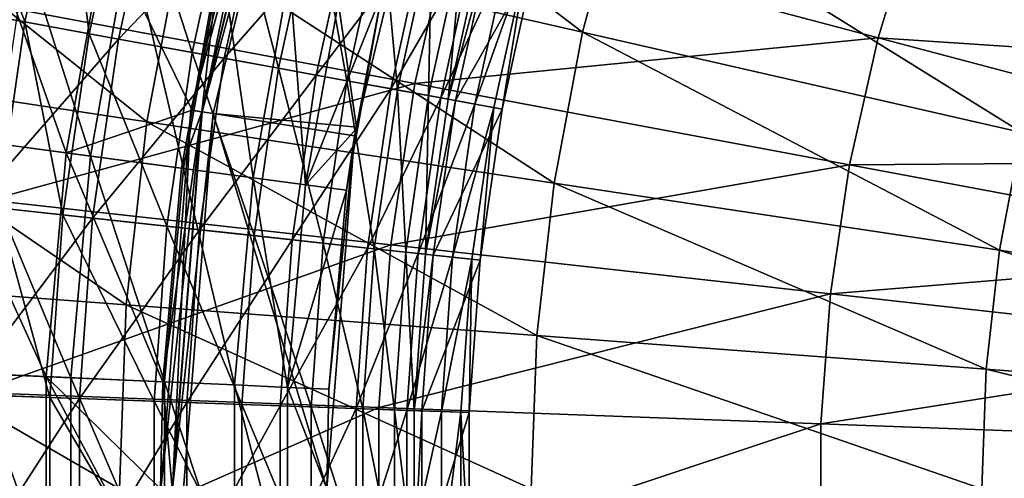
# Model space of a CAD drawing. Extents: x -729 to 511, y -621 to 621.
# Drawn here: x -381 to -277, y 1 to 50 of the extents above; entities that cross this region are included whole.
import ezdxf

# ---------------------------------------------------------------- set-up
doc = ezdxf.new("R2010")
doc.units = 0
for name, color, linetype in [('L1', 7, 'CONTINUOUS'), ('L2', 7, 'CONTINUOUS'), ('L3', 7, 'CONTINUOUS')]:
    doc.layers.add(name, color=color, linetype=linetype)

msp = doc.modelspace()

# ---------------------------------------------------------------- linework, layer by layer
at = {"layer": 'L1', "color": 7}
for points in [[(-321.584, 48.56418, 158.9949), (-364.294, 58.31243, 151.8037), (-359.2219, 77.24168, 151.8037)], [(-317.3599, 64.32898, 158.9949), (-321.584, 48.56418, 158.9949), (-359.2219, 77.24168, 151.8037)], [(-367.9373, 39.05708, 151.8037), (-407.3254, 44.99389, 143.4155), (-403.1284, 67.17613, 143.4155)], [(-364.294, 58.31243, 151.8037), (-367.9373, 39.05708, 151.8037), (-403.1284, 67.17613, 143.4155)], [(-274.8571, 37.89906, 164.8432), (-321.584, 48.56418, 158.9949), (-317.3599, 64.32898, 158.9949)], [(-271.5606, 50.20177, 164.8432), (-274.8571, 37.89906, 164.8432), (-317.3599, 64.32898, 158.9949)], [(-335.6133, 60.02353, 159.5702), (-290.1419, 47.9895, 165.9778), (-286.1025, 61.25022, 165.9778)], [(-290.1419, 47.9895, 165.9778), (-237.6521, 44.51175, 170.9092), (-286.1025, 61.25022, 165.9778)], [(-286.1025, 61.25022, 165.9778), (-237.6521, 44.51175, 170.9092), (-234.013, 53.90548, 170.9092)], [(-381.6521, 51.00293, 151.8283), (-339.4268, 43.10966, 159.5702), (-335.6133, 60.02353, 159.5702)], [(-339.4268, 43.10966, 159.5702), (-290.1419, 47.9895, 165.9778), (-335.6133, 60.02353, 159.5702)], [(-324.6183, 32.5278, 158.9949), (-367.9373, 39.05708, 151.8037), (-364.294, 58.31243, 151.8037)], [(-321.584, 48.56418, 158.9949), (-324.6183, 32.5278, 158.9949), (-364.294, 58.31243, 151.8037)], [(-384.6737, 30.71361, 151.8283), (-339.4268, 43.10966, 159.5702), (-381.6521, 51.00293, 151.8283)], [(-277.225, 25.38441, 164.8432), (-324.6183, 32.5278, 158.9949), (-321.584, 48.56418, 158.9949)], [(-274.8571, 37.89906, 164.8432), (-277.225, 25.38441, 164.8432), (-321.584, 48.56418, 158.9949)], [(-339.4268, 43.10966, 159.5702), (-293.1908, 34.46666, 165.9778), (-290.1419, 47.9895, 165.9778)], [(-293.1908, 34.46666, 165.9778), (-240.5876, 34.87492, 170.9092), (-290.1419, 47.9895, 165.9778)], [(-290.1419, 47.9895, 165.9778), (-240.5876, 34.87492, 170.9092), (-237.6521, 44.51175, 170.9092)], [(-370.1314, 19.5833, 151.8037), (-409.8532, 22.56003, 143.4155), (-407.3254, 44.99389, 143.4155)], [(-367.9373, 39.05708, 151.8037), (-370.1314, 19.5833, 151.8037), (-407.3254, 44.99389, 143.4155)], [(-384.6737, 30.71361, 151.8283), (-341.9808, 25.96034, 159.5702), (-339.4268, 43.10966, 159.5702)], [(-341.9808, 25.96034, 159.5702), (-293.1908, 34.46666, 165.9778), (-339.4268, 43.10966, 159.5702)], [(-326.4457, 16.3095, 158.9949), (-370.1314, 19.5833, 151.8037), (-367.9373, 39.05708, 151.8037)], [(-324.6183, 32.5278, 158.9949), (-326.4457, 16.3095, 158.9949), (-367.9373, 39.05708, 151.8037)], [(-225.6115, 17.60492, 169.2033), (-277.225, 25.38441, 164.8432), (-274.8571, 37.89906, 164.8432)], [(-293.1908, 34.46666, 165.9778), (-242.8033, 25.0476, 170.9092), (-240.5876, 34.87492, 170.9092)], [(-341.9808, 25.96034, 159.5702), (-295.2328, 20.75558, 165.9778), (-293.1908, 34.46666, 165.9778)], [(-295.2328, 20.75558, 165.9778), (-242.8033, 25.0476, 170.9092), (-293.1908, 34.46666, 165.9778)], [(-278.6511, 12.72779, 164.8432), (-326.4457, 16.3095, 158.9949), (-324.6183, 32.5278, 158.9949)], [(-277.225, 25.38441, 164.8432), (-278.6511, 12.72779, 164.8432), (-324.6183, 32.5278, 158.9949)], [(-386.1886, 10.25654, 151.8283), (-341.9808, 25.96034, 159.5702), (-384.6737, 30.71361, 151.8283)], [(-386.1886, 10.25654, 151.8283), (-343.2612, 8.66923, 159.5702), (-341.9808, 25.96034, 159.5702)], [(-343.2612, 8.66923, 159.5702), (-295.2328, 20.75558, 165.9778), (-341.9808, 25.96034, 159.5702)], [(-226.6005, 8.82714, 169.2033), (-278.6511, 12.72779, 164.8432), (-277.225, 25.38441, 164.8432)], [(-225.6115, 17.60492, 169.2033), (-226.6005, 8.82714, 169.2033), (-277.225, 25.38441, 164.8432)], [(-295.2328, 20.75558, 165.9778), (-244.2872, 15.08349, 170.9092), (-242.8033, 25.0476, 170.9092)], [(-410.6973, 0, 143.4155), (-409.8532, 22.56003, 143.4155), (-370.8642, 0, 151.8037)], [(-370.8642, 0, 151.8037), (-409.8532, 22.56003, 143.4155), (-370.1314, 19.5833, 151.8037)], [(-343.2612, 8.66923, 159.5702), (-296.2565, 6.93115, 165.9778), (-295.2328, 20.75558, 165.9778)], [(-296.2565, 6.93115, 165.9778), (-244.2872, 15.08349, 170.9092), (-295.2328, 20.75558, 165.9778)], [(-370.8642, 0, 151.8037), (-370.1314, 19.5833, 151.8037), (-327.0559, 0, 158.9949)], [(-327.0559, 0, 158.9949), (-370.1314, 19.5833, 151.8037), (-326.4457, 16.3095, 158.9949)], [(-327.0559, 0, 158.9949), (-326.4457, 16.3095, 158.9949), (-279.1273, 0, 164.8432)], [(-279.1273, 0, 164.8432), (-326.4457, 16.3095, 158.9949), (-278.6511, 12.72779, 164.8432)], [(-296.2565, 6.93115, 165.9778), (-245.0312, 5.037, 170.9092), (-244.2872, 15.08349, 170.9092)], [(-279.1273, 0, 164.8432), (-278.6511, 12.72779, 164.8432), (-226.9308, 0, 169.2033)], [(-226.9308, 0, 169.2033), (-278.6511, 12.72779, 164.8432), (-226.6005, 8.82714, 169.2033)], [(-386.1886, -10.25654, 151.8283), (-343.2612, 8.66923, 159.5702), (-386.1886, 10.25654, 151.8283)], [(-386.1886, -10.25654, 151.8283), (-343.2612, -8.66923, 159.5702), (-343.2612, 8.66923, 159.5702)], [(-343.2612, -8.66923, 159.5702), (-296.2565, 6.93115, 165.9778), (-343.2612, 8.66923, 159.5702)], [(-343.2612, -8.66923, 159.5702), (-296.2565, -6.93115, 165.9778), (-296.2565, 6.93115, 165.9778)], [(-296.2565, -6.93115, 165.9778), (-245.0312, 5.037, 170.9092), (-296.2565, 6.93115, 165.9778)], [(-296.2565, -6.93115, 165.9778), (-245.0312, -5.037, 170.9092), (-245.0312, 5.037, 170.9092)]]:
    msp.add_3dface(points, dxfattribs=at)
at = {"layer": 'L2', "color": 7}
for points in [[(-362.0627, 40.11121, -45.20167), (-353.8279, 79.611, -43.61496), (-363.2653, 40.30168, -43.61496)], [(-352.6962, 79.24326, -42.70182), (-363.2653, 40.30168, -43.61496), (-353.8279, 79.611, -43.61496)], [(-352.67, 79.23476, -45.20167), (-353.8279, 79.611, -43.61496), (-362.0627, 40.11121, -45.20167)], [(-362.0899, 40.11552, -42.70182), (-363.2653, 40.30168, -43.61496), (-352.6962, 79.24326, -42.70182)], [(-360.2255, 56.54842, -41.0605), (-362.0899, 40.11552, -42.70182), (-352.6962, 79.24326, -42.70182)], [(-362.0627, 40.11121, -45.20167), (-351.5382, 78.86702, -44.28853), (-352.67, 79.23476, -45.20167)], [(-362.0627, 40.11121, -45.20167), (-360.8873, 39.92505, -44.28853), (-351.5382, 78.86702, -44.28853)], [(-351.5382, 78.86702, -44.28853), (-360.8873, 39.92505, -44.28853), (-345.6307, 38.48146, -64.12236)], [(-345.6307, 38.48146, -64.12236), (-337.064, 74.16408, -64.12236), (-351.5382, 78.86702, -44.28853)], [(-345.6307, 38.48146, -64.12236), (-342.9608, 52.66524, -69.12236), (-337.064, 74.16408, -64.12236)], [(-385.9151, 62.32656, -26.97989), (-390.3392, 37.59213, -26.97989), (-376.5351, 35.74888, -33.36604)], [(-385.9151, 62.32656, -26.97989), (-376.5351, 35.74888, -33.36604), (-372.3279, 59.27052, -33.36604)], [(-373.943, 35.40276, -40.58199), (-386.6447, 37.0988, -33.96612), (-382.2787, 61.50864, -33.96612)], [(-373.943, 35.40276, -40.58199), (-382.2787, 61.50864, -33.96612), (-369.7766, 58.69666, -40.58199)], [(-372.3279, 59.27052, -33.36604), (-376.5351, 35.74888, -33.36604), (-363.1358, 40.27712, -41.0605)], [(-364.034, 34.07963, -47.51158), (-373.943, 35.40276, -40.58199), (-369.7766, 58.69666, -40.58199)], [(-372.3279, 59.27052, -33.36604), (-363.1358, 40.27712, -41.0605), (-360.2255, 56.54842, -41.0605)], [(-364.034, 34.07963, -47.51158), (-369.7766, 58.69666, -40.58199), (-360.0233, 56.50295, -47.51158)], [(-356.6468, 33.09323, -54.40763), (-364.034, 34.07963, -47.51158), (-360.0233, 56.50295, -47.51158)], [(-363.1358, 40.27712, -41.0605), (-362.0899, 40.11552, -42.70182), (-360.2255, 56.54842, -41.0605)], [(-356.6468, 33.09323, -54.40763), (-360.0233, 56.50295, -47.51158), (-352.7522, 54.86753, -54.40763)], [(-351.0553, 32.34661, -61.43009), (-356.6468, 33.09323, -54.40763), (-352.7522, 54.86753, -54.40763)], [(-351.0553, 32.34661, -61.43009), (-352.7522, 54.86753, -54.40763), (-347.2486, 53.62965, -61.43009)], [(-347.2486, 53.62965, -61.43009), (-342.9608, 52.66524, -69.12236), (-351.0553, 32.34661, -61.43009)], [(-351.0553, 32.34661, -61.43009), (-342.9608, 52.66524, -69.12236), (-345.5011, 38.46268, -69.12236)], [(-345.6307, 38.48146, -64.12236), (-345.5011, 38.46268, -69.12236), (-342.9608, 52.66524, -69.12236)], [(-376.5351, 35.74888, -33.36604), (-364.2394, 34.10706, -41.0605), (-363.1358, 40.27712, -41.0605)], [(-365.2196, 0, -45.20167), (-363.2653, 40.30168, -43.61496), (-366.4371, 0, -43.61496)], [(-362.0899, 40.11552, -42.70182), (-366.4371, 0, -43.61496), (-363.2653, 40.30168, -43.61496)], [(-365.247, 0, -42.70182), (-366.4371, 0, -43.61496), (-362.0899, 40.11552, -42.70182)], [(-362.0899, 40.11552, -42.70182), (-364.2394, 34.10706, -41.0605), (-366.2542, 11.39876, -41.0605)], [(-362.0899, 40.11552, -42.70182), (-366.2542, 11.39876, -41.0605), (-365.247, 0, -42.70182)], [(-362.0627, 40.11121, -45.20167), (-363.2653, 40.30168, -43.61496), (-365.2196, 0, -45.20167)], [(-365.2196, 0, -45.20167), (-360.8873, 39.92505, -44.28853), (-362.0627, 40.11121, -45.20167)], [(-365.2196, 0, -45.20167), (-364.0295, 0, -44.28853), (-360.8873, 39.92505, -44.28853)], [(-363.1358, 40.27712, -41.0605), (-364.2394, 34.10706, -41.0605), (-362.0899, 40.11552, -42.70182)], [(-364.0295, 0, -44.28853), (-348.8105, 0, -64.12236), (-360.8873, 39.92505, -44.28853)], [(-360.8873, 39.92505, -44.28853), (-348.8105, 0, -64.12236), (-345.8557, 37.54427, -64.12236)], [(-360.8873, 39.92505, -44.28853), (-345.8557, 37.54427, -64.12236), (-345.6307, 38.48146, -64.12236)], [(-351.0553, 32.34661, -61.43009), (-345.5011, 38.46268, -69.12236), (-346.6991, 31.76492, -69.12236)], [(-345.8557, 37.54427, -64.12236), (-346.6991, 31.76492, -69.12236), (-345.6307, 38.48146, -64.12236)], [(-345.6307, 38.48146, -64.12236), (-346.6991, 31.76492, -69.12236), (-345.5011, 38.46268, -69.12236)], [(-390.3392, 37.59213, -26.97989), (-392.5599, 12.56348, -26.97989), (-378.6469, 11.94746, -33.36604)], [(-390.3392, 37.59213, -26.97989), (-378.6469, 11.94746, -33.36604), (-376.5351, 35.74888, -33.36604)], [(-376.0344, 11.83179, -40.58199), (-388.8362, 12.39861, -33.96612), (-386.6447, 37.0988, -33.96612)], [(-376.0344, 11.83179, -40.58199), (-386.6447, 37.0988, -33.96612), (-373.943, 35.40276, -40.58199)], [(-348.8105, 0, -64.12236), (-348.5756, 10.616, -69.12236), (-345.8557, 37.54427, -64.12236)], [(-345.8557, 37.54427, -64.12236), (-348.5756, 10.616, -69.12236), (-346.6991, 31.76492, -69.12236)], [(-378.6469, 11.94746, -33.36604), (-366.2542, 11.39876, -41.0605), (-376.5351, 35.74888, -33.36604)], [(-376.5351, 35.74888, -33.36604), (-366.2542, 11.39876, -41.0605), (-364.2394, 34.10706, -41.0605)], [(-366.0472, 11.38959, -47.51158), (-376.0344, 11.83179, -40.58199), (-373.943, 35.40276, -40.58199)], [(-366.0472, 11.38959, -47.51158), (-373.943, 35.40276, -40.58199), (-364.034, 34.07963, -47.51158)], [(-358.6018, 11.05993, -54.40763), (-366.0472, 11.38959, -47.51158), (-364.034, 34.07963, -47.51158)], [(-358.6018, 11.05993, -54.40763), (-364.034, 34.07963, -47.51158), (-356.6468, 33.09323, -54.40763)], [(-352.9662, 10.8104, -61.43009), (-358.6018, 11.05993, -54.40763), (-356.6468, 33.09323, -54.40763)], [(-352.9662, 10.8104, -61.43009), (-356.6468, 33.09323, -54.40763), (-351.0553, 32.34661, -61.43009)], [(-352.9662, 10.8104, -61.43009), (-351.0553, 32.34661, -61.43009), (-346.6991, 31.76492, -69.12236)], [(-346.6991, 31.76492, -69.12236), (-348.5756, 10.616, -69.12236), (-352.9662, 10.8104, -61.43009)], [(-378.6469, -11.94746, -33.36604), (-378.6469, 11.94746, -33.36604), (-392.5599, 12.56348, -26.97989)], [(-378.6469, -11.94746, -33.36604), (-392.5599, 12.56348, -26.97989), (-392.5599, -12.56348, -26.97989)], [(-376.0344, -11.83179, -40.58199), (-388.8362, -12.39861, -33.96612), (-388.8362, 12.39861, -33.96612)], [(-376.0344, -11.83179, -40.58199), (-388.8362, 12.39861, -33.96612), (-376.0344, 11.83179, -40.58199)], [(-366.2542, -11.39876, -41.0605), (-378.6469, 11.94746, -33.36604), (-378.6469, -11.94746, -33.36604)], [(-366.2542, -11.39876, -41.0605), (-366.5065, 0, -41.0605), (-378.6469, 11.94746, -33.36604)], [(-378.6469, 11.94746, -33.36604), (-366.5065, 0, -41.0605), (-366.2542, 11.39876, -41.0605)], [(-366.0472, -11.38959, -47.51158), (-376.0344, -11.83179, -40.58199), (-376.0344, 11.83179, -40.58199)], [(-366.0472, -11.38959, -47.51158), (-376.0344, 11.83179, -40.58199), (-366.0472, 11.38959, -47.51158)], [(-366.2542, 11.39876, -41.0605), (-366.5065, 0, -41.0605), (-365.247, 0, -42.70182)], [(-358.6018, -11.05993, -54.40763), (-366.0472, -11.38959, -47.51158), (-366.0472, 11.38959, -47.51158)], [(-358.6018, -11.05993, -54.40763), (-366.0472, 11.38959, -47.51158), (-358.6018, 11.05993, -54.40763)], [(-352.9662, -10.8104, -61.43009), (-358.6018, -11.05993, -54.40763), (-358.6018, 11.05993, -54.40763)], [(-352.9662, -10.8104, -61.43009), (-358.6018, 11.05993, -54.40763), (-352.9662, 10.8104, -61.43009)], [(-352.9662, 10.8104, -61.43009), (-348.5756, 10.616, -69.12236), (-348.8105, 0, -69.12236)], [(-352.9662, 10.8104, -61.43009), (-348.8105, 0, -69.12236), (-352.9662, -10.8104, -61.43009)], [(-348.8105, 0, -64.12236), (-348.8105, 0, -69.12236), (-348.5756, 10.616, -69.12236)]]:
    msp.add_3dface(points, dxfattribs=at)
at = {"layer": 'L3', "color": 7}
for points in [[(-393.9795, 52.0545, -9.00805), (-389.48, 72.49596, -9.00805), (-380.936, 49.67355, -16.34022)], [(-380.936, 49.67355, -16.34022), (-389.48, 72.49596, -9.00805), (-376.6423, 69.18003, -16.34022)], [(-380.936, 49.67355, -16.34022), (-376.6423, 69.18003, -16.34022), (-374.0659, 48.4195, -20.83536)], [(-374.0659, 48.4195, -20.83536), (-376.6423, 69.18003, -16.34022), (-369.8806, 67.43351, -20.83536)], [(-374.0659, 48.4195, -20.83536), (-369.8806, 67.43351, -20.83536), (-363.1229, 46.42196, -29.10818)], [(-363.1229, 46.42196, -29.10818), (-369.8806, 67.43351, -20.83536), (-359.1102, 64.65156, -29.10818)], [(-383.4835, 50.13858, -9.02032), (-370.9635, 47.85318, -16.93347), (-366.8271, 66.64481, -16.93347)], [(-370.9635, 47.85318, -16.93347), (-355.7445, 63.78221, -25.49186), (-366.8271, 66.64481, -16.93347)], [(-363.1229, 46.42196, -29.10818), (-359.1102, 64.65156, -29.10818), (-353.9451, 44.74666, -37.46193)], [(-353.9451, 44.74666, -37.46193), (-359.1102, 64.65156, -29.10818), (-350.0773, 62.31838, -37.46193)], [(-370.9635, 47.85318, -16.93347), (-359.7032, 45.79774, -25.49186), (-355.7445, 63.78221, -25.49186)], [(-359.7032, 45.79774, -25.49186), (-346.1201, 61.29627, -34.47476), (-355.7445, 63.78221, -25.49186)], [(-353.9451, 44.74666, -37.46193), (-350.0773, 62.31838, -37.46193), (-346.6798, 43.42047, -45.5331)], [(-346.6798, 43.42047, -45.5331), (-350.0773, 62.31838, -37.46193), (-342.9266, 60.4714, -45.5331)], [(-359.7032, 45.79774, -25.49186), (-349.9245, 44.01275, -34.47476), (-346.1201, 61.29627, -34.47476)], [(-349.9245, 44.01275, -34.47476), (-338.3107, 59.27912, -43.48128), (-346.1201, 61.29627, -34.47476)], [(-346.6798, 43.42047, -45.5331), (-342.9266, 60.4714, -45.5331), (-341.2944, 42.43742, -53.07734)], [(-341.2944, 42.43742, -53.07734), (-342.9266, 60.4714, -45.5331), (-337.6262, 59.10232, -53.07734)], [(-349.9245, 44.01275, -34.47476), (-341.9899, 42.56437, -43.48128), (-338.3107, 59.27912, -43.48128)], [(-341.9899, 42.56437, -43.48128), (-333.0889, 57.93034, -51.14485), (-338.3107, 59.27912, -43.48128)], [(-341.2944, 42.43742, -53.07734), (-337.6262, 59.10232, -53.07734), (-337.9672, 41.83007, -59.25544)], [(-337.9672, 41.83007, -59.25544), (-337.6262, 59.10232, -53.07734), (-334.3515, 58.25646, -59.25544)], [(-341.9899, 42.56437, -43.48128), (-336.6843, 41.5959, -51.14485), (-333.0889, 57.93034, -51.14485)], [(-337.9672, 41.83007, -59.25544), (-334.3515, 58.25646, -59.25544), (-335.8988, 41.45252, -64.92094)], [(-336.6843, 41.5959, -51.14485), (-329.5149, 57.00719, -58.17972), (-333.0889, 57.93034, -51.14485)], [(-335.8988, 41.45252, -64.92094), (-334.3515, 58.25646, -59.25544), (-332.3157, 57.73064, -64.92094)], [(-335.8988, 41.45252, -64.92094), (-332.3157, 57.73064, -64.92094), (-331.5244, 57.52625, -69.12236)], [(-336.6843, 41.5959, -51.14485), (-333.0531, 40.93305, -58.17972), (-329.5149, 57.00719, -58.17972)], [(-335.0948, 41.30575, -69.12236), (-335.8988, 41.45252, -64.92094), (-331.5244, 57.52625, -69.12236)], [(-326.6606, 56.26995, -69.12236), (-335.0948, 41.30575, -69.12236), (-331.5244, 57.52625, -69.12236)], [(-333.0531, 40.93305, -58.17972), (-327.5273, 56.49382, -64.05909), (-329.5149, 57.00719, -58.17972)], [(-330.1531, 40.40369, -69.12236), (-335.0948, 41.30575, -69.12236), (-326.6606, 56.26995, -69.12236)], [(-333.0531, 40.93305, -58.17972), (-331.0337, 40.56443, -64.05909), (-327.5273, 56.49382, -64.05909)], [(-331.0337, 40.56443, -64.05909), (-330.1531, 40.40369, -69.12236), (-327.5273, 56.49382, -64.05909)], [(-327.5273, 56.49382, -64.05909), (-330.1531, 40.40369, -69.12236), (-326.6606, 56.26995, -69.12236)], [(-383.8109, 29.9081, -16.34022), (-393.9795, 52.0545, -9.00805), (-380.936, 49.67355, -16.34022)], [(-386.3854, 30.18809, -9.02032), (-370.9635, 47.85318, -16.93347), (-383.4835, 50.13858, -9.02032)], [(-383.8109, 29.9081, -16.34022), (-380.936, 49.67355, -16.34022), (-376.8683, 29.15304, -20.83536)], [(-376.8683, 29.15304, -20.83536), (-380.936, 49.67355, -16.34022), (-374.0659, 48.4195, -20.83536)], [(-376.8683, 29.15304, -20.83536), (-374.0659, 48.4195, -20.83536), (-365.8096, 27.95034, -29.10818)], [(-365.8096, 27.95034, -29.10818), (-374.0659, 48.4195, -20.83536), (-363.1229, 46.42196, -29.10818)], [(-386.3854, 30.18809, -9.02032), (-373.7331, 28.81207, -16.93347), (-370.9635, 47.85318, -16.93347)], [(-373.7331, 28.81207, -16.93347), (-359.7032, 45.79774, -25.49186), (-370.9635, 47.85318, -16.93347)], [(-365.8096, 27.95034, -29.10818), (-363.1229, 46.42196, -29.10818), (-356.5349, 26.94166, -37.46193)], [(-356.5349, 26.94166, -37.46193), (-363.1229, 46.42196, -29.10818), (-353.9451, 44.74666, -37.46193)], [(-373.7331, 28.81207, -16.93347), (-362.3538, 27.5745, -25.49186), (-359.7032, 45.79774, -25.49186)], [(-362.3538, 27.5745, -25.49186), (-349.9245, 44.01275, -34.47476), (-359.7032, 45.79774, -25.49186)], [(-362.3538, 27.5745, -25.49186), (-352.4719, 26.49977, -34.47476), (-349.9245, 44.01275, -34.47476)], [(-356.5349, 26.94166, -37.46193), (-353.9451, 44.74666, -37.46193), (-349.1929, 26.14316, -45.5331)], [(-349.1929, 26.14316, -45.5331), (-353.9451, 44.74666, -37.46193), (-346.6798, 43.42047, -45.5331)], [(-352.4719, 26.49977, -34.47476), (-341.9899, 42.56437, -43.48128), (-349.9245, 44.01275, -34.47476)], [(-349.1929, 26.14316, -45.5331), (-346.6798, 43.42047, -45.5331), (-343.7506, 25.55128, -53.07734)], [(-343.7506, 25.55128, -53.07734), (-346.6798, 43.42047, -45.5331), (-341.2944, 42.43742, -53.07734)], [(-352.4719, 26.49977, -34.47476), (-344.4534, 25.62771, -43.48128), (-341.9899, 42.56437, -43.48128)], [(-344.4534, 25.62771, -43.48128), (-336.6843, 41.5959, -51.14485), (-341.9899, 42.56437, -43.48128)], [(-343.7506, 25.55128, -53.07734), (-341.2944, 42.43742, -53.07734), (-340.3882, 25.18559, -59.25544)], [(-340.3882, 25.18559, -59.25544), (-341.2944, 42.43742, -53.07734), (-337.9672, 41.83007, -59.25544)], [(-344.4534, 25.62771, -43.48128), (-339.0918, 25.0446, -51.14485), (-336.6843, 41.5959, -51.14485)], [(-340.3882, 25.18559, -59.25544), (-337.9672, 41.83007, -59.25544), (-338.298, 24.95827, -64.92094)], [(-339.0918, 25.0446, -51.14485), (-333.0531, 40.93305, -58.17972), (-336.6843, 41.5959, -51.14485)], [(-339.0918, 25.0446, -51.14485), (-335.4221, 24.6455, -58.17972), (-333.0531, 40.93305, -58.17972)], [(-338.298, 24.95827, -64.92094), (-337.9672, 41.83007, -59.25544), (-335.8988, 41.45252, -64.92094)], [(-338.298, 24.95827, -64.92094), (-335.8988, 41.45252, -64.92094), (-335.0948, 41.30575, -69.12236)], [(-337.4855, 24.86991, -69.12236), (-338.298, 24.95827, -64.92094), (-335.0948, 41.30575, -69.12236)], [(-330.1531, 40.40369, -69.12236), (-337.4855, 24.86991, -69.12236), (-335.0948, 41.30575, -69.12236)], [(-335.4221, 24.6455, -58.17972), (-331.0337, 40.56443, -64.05909), (-333.0531, 40.93305, -58.17972)], [(-332.4915, 24.32678, -69.12236), (-337.4855, 24.86991, -69.12236), (-330.1531, 40.40369, -69.12236)], [(-335.4221, 24.6455, -58.17972), (-333.3814, 24.42356, -64.05909), (-331.0337, 40.56443, -64.05909)], [(-333.3814, 24.42356, -64.05909), (-332.4915, 24.32678, -69.12236), (-331.0337, 40.56443, -64.05909)], [(-331.0337, 40.56443, -64.05909), (-332.4915, 24.32678, -69.12236), (-330.1531, 40.40369, -69.12236)], [(-387.8402, 10.08022, -9.02032), (-373.7331, 28.81207, -16.93347), (-386.3854, 30.18809, -9.02032)], [(-385.2522, 9.98672, -16.34022), (-383.8109, 29.9081, -16.34022), (-378.2731, 9.7346, -20.83536)], [(-378.2731, 9.7346, -20.83536), (-383.8109, 29.9081, -16.34022), (-376.8683, 29.15304, -20.83536)], [(-387.8402, 10.08022, -9.02032), (-375.1215, 9.62074, -16.93347), (-373.7331, 28.81207, -16.93347)], [(-378.2731, 9.7346, -20.83536), (-376.8683, 29.15304, -20.83536), (-367.1565, 9.333, -29.10818)], [(-367.1565, 9.333, -29.10818), (-376.8683, 29.15304, -20.83536), (-365.8096, 27.95034, -29.10818)], [(-375.1215, 9.62074, -16.93347), (-362.3538, 27.5745, -25.49186), (-373.7331, 28.81207, -16.93347)], [(-375.1215, 9.62074, -16.93347), (-363.6826, 9.2075, -25.49186), (-362.3538, 27.5745, -25.49186)], [(-367.1565, 9.333, -29.10818), (-365.8096, 27.95034, -29.10818), (-357.8332, 8.99619, -37.46193)], [(-357.8332, 8.99619, -37.46193), (-365.8096, 27.95034, -29.10818), (-356.5349, 26.94166, -37.46193)], [(-363.6826, 9.2075, -25.49186), (-352.4719, 26.49977, -34.47476), (-362.3538, 27.5745, -25.49186)], [(-363.6826, 9.2075, -25.49186), (-353.7489, 8.84863, -34.47476), (-352.4719, 26.49977, -34.47476)], [(-357.8332, 8.99619, -37.46193), (-356.5349, 26.94166, -37.46193), (-350.4527, 8.72956, -45.5331)], [(-350.4527, 8.72956, -45.5331), (-356.5349, 26.94166, -37.46193), (-349.1929, 26.14316, -45.5331)], [(-353.7489, 8.84863, -34.47476), (-344.4534, 25.62771, -43.48128), (-352.4719, 26.49977, -34.47476)], [(-353.7489, 8.84863, -34.47476), (-345.6884, 8.55744, -43.48128), (-344.4534, 25.62771, -43.48128)], [(-350.4527, 8.72956, -45.5331), (-349.1929, 26.14316, -45.5331), (-344.9819, 8.53192, -53.07734)], [(-344.9819, 8.53192, -53.07734), (-349.1929, 26.14316, -45.5331), (-343.7506, 25.55128, -53.07734)], [(-345.6884, 8.55744, -43.48128), (-339.0918, 25.0446, -51.14485), (-344.4534, 25.62771, -43.48128)], [(-344.9819, 8.53192, -53.07734), (-343.7506, 25.55128, -53.07734), (-341.6018, 8.40981, -59.25544)], [(-341.6018, 8.40981, -59.25544), (-343.7506, 25.55128, -53.07734), (-340.3882, 25.18559, -59.25544)], [(-341.6018, 8.40981, -59.25544), (-340.3882, 25.18559, -59.25544), (-339.5007, 8.33391, -64.92094)], [(-339.5007, 8.33391, -64.92094), (-340.3882, 25.18559, -59.25544), (-338.298, 24.95827, -64.92094)], [(-345.6884, 8.55744, -43.48128), (-340.2987, 8.36273, -51.14485), (-339.0918, 25.0446, -51.14485)], [(-340.2987, 8.36273, -51.14485), (-335.4221, 24.6455, -58.17972), (-339.0918, 25.0446, -51.14485)], [(-340.2987, 8.36273, -51.14485), (-336.6098, 8.22947, -58.17972), (-335.4221, 24.6455, -58.17972)], [(-339.5007, 8.33391, -64.92094), (-338.298, 24.95827, -64.92094), (-337.4855, 24.86991, -69.12236)], [(-338.684, 8.3044, -69.12236), (-339.5007, 8.33391, -64.92094), (-337.4855, 24.86991, -69.12236)], [(-332.4915, 24.32678, -69.12236), (-338.684, 8.3044, -69.12236), (-337.4855, 24.86991, -69.12236)], [(-333.6638, 8.12304, -69.12236), (-338.684, 8.3044, -69.12236), (-332.4915, 24.32678, -69.12236)], [(-336.6098, 8.22947, -58.17972), (-333.3814, 24.42356, -64.05909), (-335.4221, 24.6455, -58.17972)], [(-336.6098, 8.22947, -58.17972), (-334.5584, 8.15536, -64.05909), (-333.3814, 24.42356, -64.05909)], [(-334.5584, 8.15536, -64.05909), (-333.6638, 8.12304, -69.12236), (-333.3814, 24.42356, -64.05909)], [(-333.3814, 24.42356, -64.05909), (-333.6638, 8.12304, -69.12236), (-332.4915, 24.32678, -69.12236)], [(-387.8402, -10.08022, -9.02032), (-375.1215, 9.62074, -16.93347), (-387.8402, 10.08022, -9.02032)], [(-387.8402, -10.08022, -9.02032), (-375.1215, -9.62074, -16.93347), (-375.1215, 9.62074, -16.93347)], [(-385.2522, -9.98672, -16.34022), (-385.2522, 9.98672, -16.34022), (-378.2731, -9.7346, -20.83536)], [(-378.2731, -9.7346, -20.83536), (-385.2522, 9.98672, -16.34022), (-378.2731, 9.7346, -20.83536)], [(-378.2731, -9.7346, -20.83536), (-378.2731, 9.7346, -20.83536), (-367.1565, -9.333, -29.10818)], [(-367.1565, -9.333, -29.10818), (-378.2731, 9.7346, -20.83536), (-367.1565, 9.333, -29.10818)], [(-375.1215, -9.62074, -16.93347), (-363.6826, 9.2075, -25.49186), (-375.1215, 9.62074, -16.93347)], [(-375.1215, -9.62074, -16.93347), (-363.6826, -9.2075, -25.49186), (-363.6826, 9.2075, -25.49186)], [(-367.1565, -9.333, -29.10818), (-367.1565, 9.333, -29.10818), (-357.8332, -8.99619, -37.46193)], [(-357.8332, -8.99619, -37.46193), (-367.1565, 9.333, -29.10818), (-357.8332, 8.99619, -37.46193)], [(-363.6826, -9.2075, -25.49186), (-353.7489, 8.84863, -34.47476), (-363.6826, 9.2075, -25.49186)], [(-363.6826, -9.2075, -25.49186), (-353.7489, -8.84863, -34.47476), (-353.7489, 8.84863, -34.47476)], [(-357.8332, -8.99619, -37.46193), (-357.8332, 8.99619, -37.46193), (-350.4527, -8.72956, -45.5331)], [(-350.4527, -8.72956, -45.5331), (-357.8332, 8.99619, -37.46193), (-350.4527, 8.72956, -45.5331)], [(-353.7489, -8.84863, -34.47476), (-345.6884, 8.55744, -43.48128), (-353.7489, 8.84863, -34.47476)], [(-353.7489, -8.84863, -34.47476), (-345.6884, -8.55744, -43.48128), (-345.6884, 8.55744, -43.48128)], [(-350.4527, -8.72956, -45.5331), (-350.4527, 8.72956, -45.5331), (-344.9819, -8.53192, -53.07734)], [(-344.9819, -8.53192, -53.07734), (-350.4527, 8.72956, -45.5331), (-344.9819, 8.53192, -53.07734)], [(-345.6884, -8.55744, -43.48128), (-340.2987, 8.36273, -51.14485), (-345.6884, 8.55744, -43.48128)], [(-344.9819, -8.53192, -53.07734), (-344.9819, 8.53192, -53.07734), (-341.6018, -8.40981, -59.25544)], [(-341.6018, -8.40981, -59.25544), (-344.9819, 8.53192, -53.07734), (-341.6018, 8.40981, -59.25544)], [(-341.6018, -8.40981, -59.25544), (-341.6018, 8.40981, -59.25544), (-339.5007, -8.33391, -64.92094)], [(-339.5007, -8.33391, -64.92094), (-341.6018, 8.40981, -59.25544), (-339.5007, 8.33391, -64.92094)], [(-345.6884, -8.55744, -43.48128), (-340.2987, -8.36273, -51.14485), (-340.2987, 8.36273, -51.14485)], [(-340.2987, -8.36273, -51.14485), (-336.6098, 8.22947, -58.17972), (-340.2987, 8.36273, -51.14485)], [(-340.2987, -8.36273, -51.14485), (-336.6098, -8.22947, -58.17972), (-336.6098, 8.22947, -58.17972)], [(-339.5007, -8.33391, -64.92094), (-339.5007, 8.33391, -64.92094), (-338.684, 8.3044, -69.12236)], [(-338.684, -8.3044, -69.12236), (-339.5007, -8.33391, -64.92094), (-338.684, 8.3044, -69.12236)], [(-333.6638, 8.12304, -69.12236), (-338.684, -8.3044, -69.12236), (-338.684, 8.3044, -69.12236)], [(-333.6638, -8.12304, -69.12236), (-338.684, -8.3044, -69.12236), (-333.6638, 8.12304, -69.12236)], [(-336.6098, -8.22947, -58.17972), (-334.5584, 8.15536, -64.05909), (-336.6098, 8.22947, -58.17972)], [(-336.6098, -8.22947, -58.17972), (-334.5584, -8.15536, -64.05909), (-334.5584, 8.15536, -64.05909)], [(-334.5584, -8.15536, -64.05909), (-333.6638, -8.12304, -69.12236), (-334.5584, 8.15536, -64.05909)], [(-334.5584, 8.15536, -64.05909), (-333.6638, -8.12304, -69.12236), (-333.6638, 8.12304, -69.12236)]]:
    msp.add_3dface(points, dxfattribs=at)

doc.saveas('drawing.dxf')
